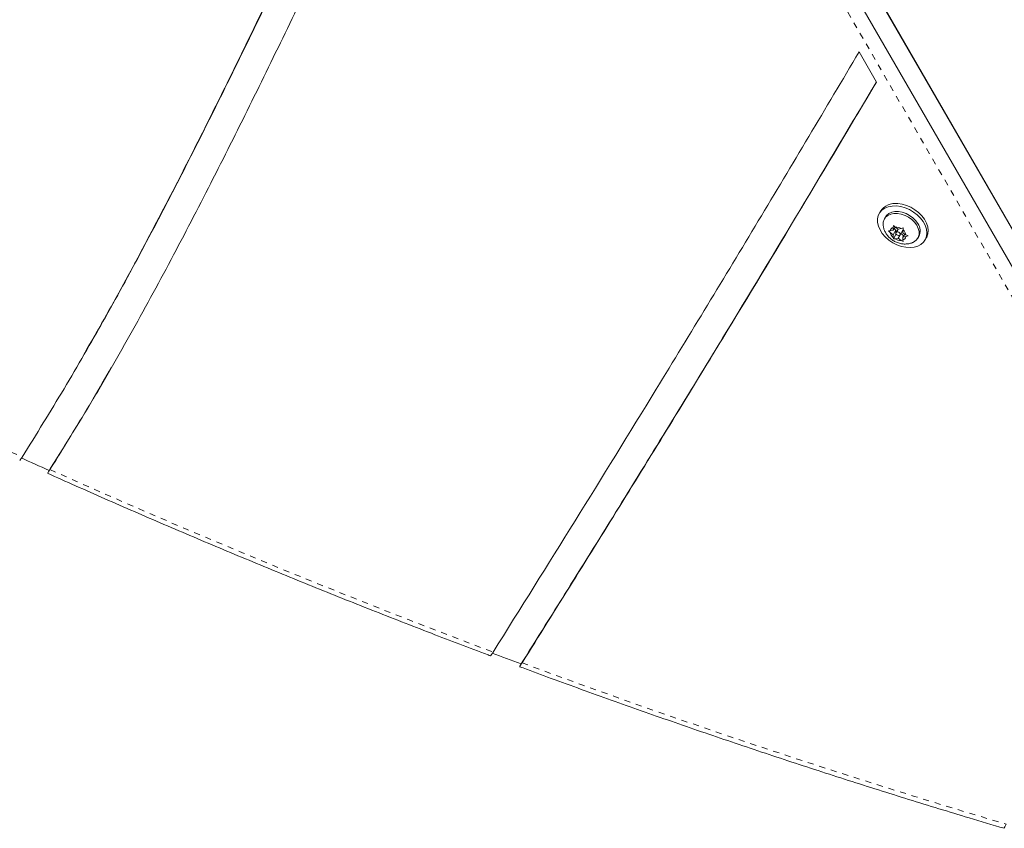
# Model space of a CAD drawing. Extents: x -58 to 440, y -60 to 496.
# Drawn here: x 143 to 160, y 185 to 199 of the extents above; entities that cross this region are included whole.
import ezdxf

# ---------------------------------------------------------------- set-up
doc = ezdxf.new("R2010")
doc.units = 0
doc.header["$LTSCALE"] = 0.125
doc.header["$MEASUREMENT"] = 0
doc.linetypes.add('PHANTOM', pattern=[0.5, 0.25, -0.05, 0.05, -0.05, 0.05, -0.05])
doc.layers.add('CONTOUR', color=7, linetype='CONTINUOUS')

msp = doc.modelspace()

# ---------------------------------------------------------------- linework, layer by layer
at = {"layer": 'CONTOUR', "linetype": 'Continuous', "lineweight": 15}
for p, q in [((164.79706, 186.52271), (148.06141, 215.51059)), ((164.80293, 186.50745), (148.06728, 215.49534)), ((164.62449, 186.19839), (147.88884, 215.18628)), ((157.52362, 197.66575), (157.23667, 198.16278)), ((157.59217, 195.53168), (157.57005, 195.49335)), ((157.67289, 195.43398), (157.65615, 195.40499)), ((157.83266, 195.26963), (157.80213, 195.21674)), ((157.80213, 195.21674), (157.80268, 195.2628)), ((157.80268, 195.2628), (157.80611, 195.29632)), ((157.80611, 195.29632), (157.83334, 195.26894)), ((157.81628, 195.24126), (157.84585, 195.21978)), ((157.88291, 195.23293), (157.83334, 195.26894)), ((157.8807, 195.23454), (157.84819, 195.17824)), ((157.88291, 195.23293), (157.93302, 195.24298)), ((157.93302, 195.24298), (157.96677, 195.25447)), ((157.96677, 195.25447), (157.96335, 195.22095)), ((157.72444, 195.2059), (157.75201, 195.2067)), ((157.75168, 195.17852), (157.72444, 195.2059)), ((157.80124, 195.14252), (157.75168, 195.17852)), ((157.80213, 195.21674), (157.75201, 195.2067)), ((157.80124, 195.14252), (157.80069, 195.09646)), ((157.80344, 195.07364), (157.80069, 195.09646)), ((157.84585, 195.21978), (157.80124, 195.14252)), ((157.84496, 195.14555), (157.80344, 195.07364)), ((157.83102, 195.07443), (157.80344, 195.07364)), ((157.88113, 195.08448), (157.83102, 195.07443)), ((157.84585, 195.21978), (157.84496, 195.14555)), ((157.84496, 195.14555), (157.85376, 195.14732)), ((157.90848, 195.13185), (157.88113, 195.08448)), ((157.88113, 195.08448), (157.9307, 195.04847)), ((157.91585, 195.13917), (157.96046, 195.21644)), ((157.92795, 195.16014), (157.97606, 195.12518)), ((157.96191, 195.10067), (157.96136, 195.05461)), ((157.99236, 195.15341), (157.96191, 195.10067)), ((157.96191, 195.10067), (158.01202, 195.11071)), ((157.9628, 195.17489), (157.96335, 195.22095)), ((157.9628, 195.17489), (158.01236, 195.13889)), ((158.04577, 195.1222), (158.01202, 195.11071)), ((158.01236, 195.13889), (158.04577, 195.1222)), ((158.20824, 195.08624), (158.22498, 195.11523)), ((158.32782, 195.05585), (158.34995, 195.09418)), ((157.96411, 195.03179), (157.9307, 195.04847)), ((157.96136, 195.05461), (157.96411, 195.03179)), ((144.40704, 193.11982), (144.45165, 193.19709))]:
    msp.add_line(p, q, dxfattribs=at)
at = {"layer": 'CONTOUR', "linetype": 'PHANTOM', "lineweight": 0}
msp.add_line((164.40211, 186.08865), (147.66647, 215.07654), dxfattribs=at)
at = {"layer": 'CONTOUR', "linetype": 'Continuous', "lineweight": 15, "flags": 128}
for points in [[(157.85295, 195.61772), (157.92543, 195.60803), (157.99866, 195.58762), (158.07029, 195.55716), (158.13802, 195.51761), (158.19968, 195.47025), (158.25328, 195.4166), (158.29709, 195.35839), (158.32971, 195.29749), (158.3501, 195.23585), (158.35759, 195.17546), (158.35195, 195.11825), (158.33335, 195.06607), (158.3024, 195.02059), (158.26009, 194.98327), (158.20778, 194.95532), (158.14714, 194.93763), (158.08014, 194.93077), (158.00892, 194.93497), (157.93577, 194.95007), (157.86305, 194.97561), (157.79308, 195.01076), (157.72813, 195.05439), (157.67027, 195.1051), (157.62136, 195.16125), (157.58299, 195.22105), (157.55638, 195.28257), (157.54238, 195.34383), (157.54146, 195.40287), (157.55362, 195.45779), (157.5785, 195.50681), (157.61528, 195.54838), (157.66278, 195.58114), (157.71948, 195.60406), (157.78356, 195.61638), (157.85295, 195.61772)], [(157.87508, 195.65604), (157.94755, 195.64635), (158.02078, 195.62595), (158.09242, 195.59548), (158.16015, 195.55593), (158.22181, 195.50857), (158.2754, 195.45493), (158.31922, 195.39672), (158.35184, 195.33581), (158.37223, 195.27417), (158.37972, 195.21378), (158.37408, 195.15657), (158.35548, 195.10439), (158.34995, 195.09418)], [(157.63589, 195.29688), (157.63578, 195.29784), (157.63638, 195.34765), (157.6499, 195.393), (157.67576, 195.43191), (157.71283, 195.46267), (157.75949, 195.48395), (157.81369, 195.49482), (157.87308, 195.49479), (157.93505, 195.48387), (157.99689, 195.46254), (158.0559, 195.43173), (158.10951, 195.39278), (158.15537, 195.34741), (158.19148, 195.29758)], [(157.67289, 195.43398), (157.6925, 195.4609), (157.72957, 195.49166), (157.77623, 195.51294), (157.83043, 195.52381), (157.88982, 195.52378), (157.95178, 195.51286), (158.01363, 195.49153), (158.07264, 195.46072), (158.12625, 195.42177), (158.17211, 195.3764), (158.20822, 195.32657)], [(158.19148, 195.29758), (158.21625, 195.24548), (158.22861, 195.19339), (158.22801, 195.14358), (158.21449, 195.09823), (158.18863, 195.05932), (158.15156, 195.02855), (158.12331, 195.01403)], [(157.85024, 195.15234), (157.85953, 195.14133), (157.87224, 195.13296), (157.88644, 195.12852), (157.89996, 195.12867), (157.91076, 195.13339), (157.91717, 195.14197), (157.91824, 195.15309), (157.91379, 195.16507), (157.90451, 195.17608), (157.8918, 195.18445), (157.8776, 195.18889), (157.86408, 195.18874), (157.85328, 195.18402), (157.84686, 195.17544), (157.8458, 195.16432), (157.85024, 195.15234)], [(157.96046, 195.21644), (157.96178, 195.21923), (157.9618, 195.21929)]]:
    msp.add_lwpolyline(points, dxfattribs=at)
at = {"layer": 'CONTOUR', "linetype": 'Continuous', "lineweight": 15}
for centre, radius, start, end in [((157.8324, 195.36918), 0.29002, 81.537594, 145.923228), ((157.82475, 195.19193), 0.07422, 107.297629, 168.525222), ((157.8405, 195.0921), 0.17698, 58.48232, 92.318766), ((158.04364, 195.20718), 0.20332, 333.111489, 35.958849), ((157.89134, 195.20628), 0.1424, 191.238629, 230.460284), ((157.92354, 195.22531), 0.17698, 238.48232, 272.318766), ((157.93929, 195.12548), 0.07422, 287.297629, 348.525222), ((157.8727, 195.11113), 0.1424, 11.238629, 50.460284), ((196.90485, 309.4192), 129.53571, 245.5996235, 245.8229968), ((195.62808, 306.30043), 126.16511, 249.368914, 249.6006714)]:
    msp.add_arc(centre, radius, start, end, dxfattribs=at)
at = {"layer": 'CONTOUR', "linetype": 'PHANTOM', "lineweight": 0}
for centre, radius, start, end in [((197.23271, 310.18485), 130.34921, 241.7442963, 245.6112082), ((196.14471, 307.75868), 127.6902, 245.8328207, 249.3868145), ((194.64496, 303.71324), 123.37563, 249.6143009, 253.5303348)]:
    msp.add_arc(centre, radius, start, end, dxfattribs=at)
at = {"layer": 'CONTOUR', "linetype": 'Continuous', "lineweight": 15}
for points, knots in [([(147.03772, 215.75461), (146.73707, 215.2086), (146.13548, 214.11605), (145.18958, 212.50117), (144.22046, 210.89816), (143.23167, 209.30526), (142.23132, 207.71807), (141.2263, 206.13285), (140.2517, 204.58978), (139.31369, 203.08556), (138.41702, 201.61773), (137.53935, 200.13922), (136.68723, 198.64648), (135.86241, 197.13857), (135.34389, 196.11617), (135.08464, 195.60499)], [0, 0, 0, 0, 0.07979461, 0.15966473, 0.23960133, 0.31959691, 0.39964038, 0.47971541, 0.55980391, 0.63321544, 0.70661274, 0.77998852, 0.85334074, 0.92667379, 1, 1, 1, 1]), ([(135.52444, 195.36758), (135.76964, 195.85154), (136.26018, 196.81975), (137.03875, 198.24918), (137.84279, 199.6654), (138.67099, 201.06912), (139.51774, 202.46338), (140.37854, 203.85057), (141.2486, 205.23328), (142.19824, 206.73243), (143.22252, 208.3507), (144.31229, 210.09321), (145.38206, 211.84731), (146.42675, 213.61569), (147.08955, 214.81366), (147.4209, 215.41257)], [0, 0, 0, 0, 0.06976154, 0.13956341, 0.20941685, 0.27932634, 0.34929081, 0.41930477, 0.48935941, 0.55944381, 0.64757445, 0.73571197, 0.82383535, 0.91192934, 1, 1, 1, 1]), ([(151.82782, 207.53146), (151.5845, 207.11233), (151.0979, 206.27414), (150.40922, 204.99343), (149.7427, 203.70078), (149.09522, 202.39796), (148.4594, 201.08928), (147.82897, 199.77836), (147.21494, 198.50534), (146.61159, 197.27348), (146.01461, 196.08528), (145.4015, 194.90722), (144.76643, 193.74273), (144.10771, 192.5927), (143.64126, 191.84245), (143.4081, 191.46742)], [0, 0, 0, 0, 0.08017749, 0.16034009, 0.24049792, 0.32065028, 0.40078788, 0.48089578, 0.56095648, 0.63428961, 0.70755874, 0.7807584, 0.85388989, 0.92696337, 1, 1, 1, 1]), ([(151.59668, 207.1276), (151.44443, 206.86457), (151.04737, 206.17861), (150.44271, 205.04853), (149.77037, 203.74495), (149.11801, 202.4307), (148.47707, 201.11073), (147.84138, 199.78863), (147.22191, 198.50493), (146.61267, 197.26306), (146.00992, 196.0652), (145.38842, 194.87901), (144.87027, 193.92227), (144.5467, 193.36828), (144.44795, 193.19922)], [0, 0, 0, 0, 0.05826418, 0.15194972, 0.24562974, 0.33930311, 0.43295858, 0.52657819, 0.62014112, 0.70584036, 0.79146349, 0.87700453, 0.96246584, 1, 1, 1, 1]), ([(151.59668, 207.1276), (151.44443, 206.86457), (151.04737, 206.17861), (150.44271, 205.04853), (149.77037, 203.74495), (149.11801, 202.4307), (148.47707, 201.11073), (147.84138, 199.78863), (147.22191, 198.50493), (146.61267, 197.26306), (146.00992, 196.0652), (145.38842, 194.87901), (144.87027, 193.92227), (144.5467, 193.36828), (144.44795, 193.19922)], [0, 0, 0, 0, 0.05826418, 0.15194972, 0.24562974, 0.33930311, 0.43295858, 0.52657819, 0.62014112, 0.70584036, 0.79146349, 0.87700453, 0.96246584, 1, 1, 1, 1]), ([(143.86828, 191.25991), (144.11832, 191.66392), (144.61835, 192.47182), (145.32165, 193.71104), (145.99821, 194.9652), (146.65041, 196.233), (147.28539, 197.51026), (147.90903, 198.79358), (148.5481, 200.12221), (149.20887, 201.49243), (149.89934, 202.89961), (150.60799, 204.2956), (151.3391, 205.67791), (151.85654, 206.58194), (152.11516, 207.03378)], [0, 0, 0, 0, 0.08007467, 0.16012717, 0.24018153, 0.32024789, 0.40032537, 0.4804049, 0.56047209, 0.64851172, 0.73649477, 0.82440535, 0.91223765, 1, 1, 1, 1]), ([(157.23667, 198.16278), (156.68313, 197.23066), (155.57606, 195.36642), (154.00833, 192.78487), (152.54705, 190.41015), (151.64268, 188.96566), (151.19047, 188.24339)], [0, 0, 0, 0, 0.27998542, 0.55997452, 0.77997753, 1, 1, 1, 1]), ([(151.62953, 188.00899), (152.19419, 188.91143), (153.32346, 190.71622), (154.87166, 193.24473), (156.27196, 195.56135), (157.11096, 196.97355), (157.52292, 197.66697)], [0, 0, 0, 0, 0.28221636, 0.56440472, 0.78611551, 1, 1, 1, 1]), ([(151.62953, 188.00899), (152.19419, 188.91143), (153.32346, 190.71622), (154.87166, 193.24473), (156.27196, 195.56135), (157.11096, 196.97355), (157.52292, 197.66697)], [0, 0, 0, 0, 0.28221636, 0.56440472, 0.78611551, 1, 1, 1, 1]), ([(151.66853, 188.06475), (152.2251, 188.95495), (153.33819, 190.73525), (154.86456, 193.22922), (156.26026, 195.53904), (157.1025, 196.95685), (157.52362, 197.66575)], [0, 0, 0, 0, 0.28002422, 0.56002164, 0.78001141, 1, 1, 1, 1]), ([(157.63708, 195.29661), (157.63749, 195.29051), (157.63916, 195.26534), (157.65273, 195.22234), (157.67732, 195.1693), (157.71227, 195.1201), (157.75633, 195.07588), (157.80922, 195.03831), (157.86991, 195.00933), (157.93384, 194.99208), (157.99765, 194.98656), (158.05761, 194.99307), (158.09962, 195.00269), (158.11953, 195.01292), (158.12193, 195.01415)], [0, 0, 0, 0, 0.02854686, 0.11778755, 0.20821823, 0.30099598, 0.39693784, 0.49635551, 0.59931491, 0.70598337, 0.80164591, 0.89540657, 0.98742491, 1, 1, 1, 1]), ([(143.8303, 191.20714), (144.08559, 191.61285), (144.44689, 192.18705), (144.78216, 192.77649), (144.88053, 192.94945)], [0, 0, 0, 0, 0.706580125, 1, 1, 1, 1]), ([(143.8303, 191.20714), (144.08559, 191.61285), (144.44689, 192.18705), (144.78216, 192.77649), (144.88053, 192.94945)], [0, 0, 0, 0, 0.706580125, 1, 1, 1, 1]), ([(143.4081, 191.46742), (143.39851, 191.4525), (143.37933, 191.42265), (143.36663, 191.40449), (143.36811, 191.40852), (143.36843, 191.4094)], [0, 0, 0, 0, 0.43881938, 0.877734688, 1, 1, 1, 1]), ([(143.82737, 191.19893), (143.98109, 191.13011), (144.45878, 190.91623), (145.26249, 190.56358), (146.2393, 190.14397), (147.2186, 189.733), (148.20019, 189.33057), (149.18395, 188.93674), (150.15249, 188.55845), (150.80795, 188.30827), (151.13456, 188.18543), (151.14897, 188.18001)], [0, 0, 0, 0, 0.063551894, 0.197499842, 0.331448521, 0.4653974, 0.599346491, 0.733295804, 0.867245351, 0.994145237, 1, 1, 1, 1]), ([(143.82827, 191.201), (143.82802, 191.20033), (143.82654, 191.19646), (143.83826, 191.2131), (143.85792, 191.24376), (143.86828, 191.25991)], [0, 0, 0, 0, 0.09068178, 0.5209421, 1, 1, 1, 1]), ([(151.19047, 188.24339), (151.18062, 188.22788), (151.16091, 188.19685), (151.14814, 188.1781), (151.14966, 188.182), (151.14997, 188.18281)], [0, 0, 0, 0, 0.44165283, 0.88354778, 1, 1, 1, 1]), ([(151.62692, 188.00132), (151.78116, 187.94414), (152.26527, 187.76465), (153.0805, 187.46947), (154.07304, 187.11889), (155.067, 186.77738), (156.06219, 186.44482), (157.0585, 186.12121), (158.05581, 185.80686), (158.91466, 185.54355), (159.44118, 185.38721), (159.63477, 185.32973)], [0, 0, 0, 0, 0.05809042, 0.18232779, 0.30656593, 0.43080434, 0.55504301, 0.67928196, 0.8035212, 0.92776072, 1, 1, 1, 1]), ([(151.62774, 188.00365), (151.62746, 188.00293), (151.62599, 187.99922), (151.63805, 188.01678), (151.65797, 188.04813), (151.66853, 188.06475)], [0, 0, 0, 0, 0.1007402, 0.523221832, 1, 1, 1, 1]), ([(159.66702, 185.39972), (159.65855, 185.38296), (159.6416, 185.34944), (159.63206, 185.32844), (159.6349, 185.33169), (159.63551, 185.3324)], [0, 0, 0, 0, 0.439030768, 0.87838265, 1, 1, 1, 1])]:
    msp.add_open_spline(points, degree=3, knots=knots, dxfattribs=at)

doc.saveas('drawing.dxf')
